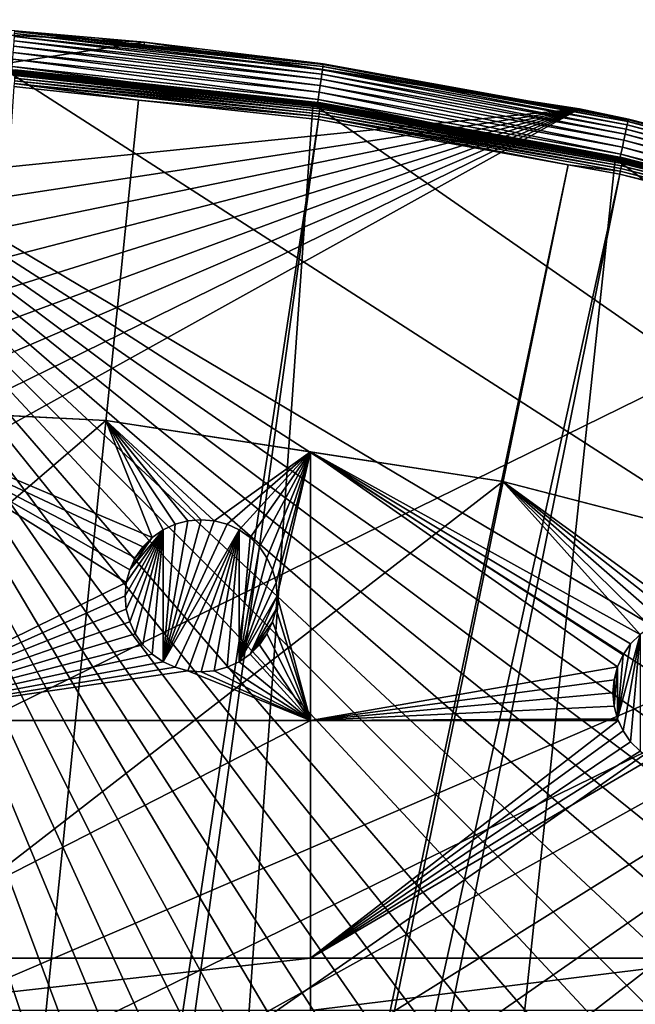
# Model space of a CAD drawing. Extents: x -200 to 200, y -200 to 200.
# Drawn here: x 14 to 43, y 155 to 200 of the extents above; entities that cross this region are included whole.
import ezdxf

# ---------------------------------------------------------------- set-up
doc = ezdxf.new("R2010")
doc.units = 0
for name, color, linetype in [('L1', 7, 'CONTINUOUS'), ('L2', 7, 'CONTINUOUS'), ('L5', 7, 'CONTINUOUS')]:
    doc.layers.add(name, color=color, linetype=linetype)

msp = doc.modelspace()

# ---------------------------------------------------------------- linework, layer by layer
at = {"layer": 'L1', "color": 250}
for points in [[(0.204241, -198.0318, -151.5), (13.92371, 197.5418, -151.5), (27.98071, 196.0452, -151.5)], [(27.98071, 196.0452, -151.5), (13.92371, 197.5418, -151.5), (13.92552, 197.5675, -151.4978)], [(13.92728, 197.5925, -151.4912), (27.98435, 196.0707, -151.4978), (13.92552, 197.5675, -151.4978)], [(27.98435, 196.0707, -151.4978), (27.98071, 196.0452, -151.5), (13.92552, 197.5675, -151.4978)], [(13.92893, 197.6159, -151.4803), (27.98788, 196.0955, -151.4912), (13.92728, 197.5925, -151.4912)], [(27.98788, 196.0955, -151.4912), (27.98435, 196.0707, -151.4978), (13.92728, 197.5925, -151.4912)], [(13.93042, 197.6371, -151.4657), (27.9912, 196.1187, -151.4803), (13.92893, 197.6159, -151.4803)], [(27.9912, 196.1187, -151.4803), (27.98788, 196.0955, -151.4912), (13.92893, 197.6159, -151.4803)], [(13.93172, 197.6555, -151.4475), (27.9942, 196.1398, -151.4657), (13.93042, 197.6371, -151.4657)], [(27.9942, 196.1398, -151.4657), (27.9912, 196.1187, -151.4803), (13.93042, 197.6371, -151.4657)], [(13.93278, 197.6705, -151.4265), (27.99681, 196.158, -151.4475), (13.93172, 197.6555, -151.4475)], [(27.99681, 196.158, -151.4475), (27.9942, 196.1398, -151.4657), (13.93172, 197.6555, -151.4475)], [(13.93357, 197.6817, -151.4032), (27.99894, 196.173, -151.4265), (13.93278, 197.6705, -151.4265)], [(27.99894, 196.173, -151.4265), (27.99681, 196.158, -151.4475), (13.93278, 197.6705, -151.4265)], [(13.93406, 197.6888, -151.3783), (28.00052, 196.1841, -151.4032), (13.93357, 197.6817, -151.4032)], [(28.00052, 196.1841, -151.4032), (27.99894, 196.173, -151.4265), (13.93357, 197.6817, -151.4032)], [(13.93406, 197.6888, -151.3783), (13.93425, 197.6914, -151.3526), (20.0366, 197.0417, -151.3526)], [(13.93406, 197.6888, -151.3783), (20.0366, 197.0417, -151.3526), (28.00152, 196.191, -151.3783)], [(28.00152, 196.191, -151.3783), (28.00052, 196.1841, -151.4032), (13.93406, 197.6888, -151.3783)], [(13.93425, 197.6914, -151.3526), (14.28387, 197.6975, -149.5814), (20.0366, 197.0417, -151.3526)], [(28.32598, 196.0013, -149.0676), (14.27124, 197.5226, -149.0676), (14.26436, 197.4274, -148.9674)], [(28.33696, 196.0773, -149.1826), (14.27677, 197.5992, -149.1826), (14.27124, 197.5226, -149.0676)], [(28.33696, 196.0773, -149.1826), (14.27124, 197.5226, -149.0676), (28.32598, 196.0013, -149.0676)], [(28.34495, 196.1325, -149.3092), (14.28079, 197.6549, -149.3092), (14.27677, 197.5992, -149.1826)], [(28.34495, 196.1325, -149.3092), (14.27677, 197.5992, -149.1826), (28.33696, 196.0773, -149.1826)], [(28.34969, 196.1653, -149.4434), (14.28318, 197.688, -149.4434), (14.28079, 197.6549, -149.3092)], [(28.34969, 196.1653, -149.4434), (14.28079, 197.6549, -149.3092), (28.34495, 196.1325, -149.3092)], [(20.03972, 197.0744, -149.5814), (14.28387, 197.6975, -149.5814), (14.28318, 197.688, -149.4434)], [(20.03972, 197.0744, -149.5814), (14.28318, 197.688, -149.4434), (28.34969, 196.1653, -149.4434)], [(20.0366, 197.0417, -151.3526), (14.28387, 197.6975, -149.5814), (20.03972, 197.0744, -149.5814)], [(14.23787, 197.0608, -148.784), (14.22798, 196.9238, -148.7678), (19.96129, 196.3032, -148.7678)], [(28.27872, 195.6742, -148.8235), (14.24743, 197.193, -148.8235), (14.23787, 197.0608, -148.784)], [(28.27872, 195.6742, -148.8235), (14.23787, 197.0608, -148.784), (28.25976, 195.543, -148.784)], [(28.25976, 195.543, -148.784), (14.23787, 197.0608, -148.784), (19.96129, 196.3032, -148.7678)], [(28.29642, 195.7967, -148.8853), (14.25634, 197.3165, -148.8853), (14.24743, 197.193, -148.8235)], [(28.29642, 195.7967, -148.8853), (14.24743, 197.193, -148.8235), (28.27872, 195.6742, -148.8235)], [(28.31233, 195.9068, -148.9674), (14.26436, 197.4274, -148.9674), (14.25634, 197.3165, -148.8853)], [(28.31233, 195.9068, -148.9674), (14.25634, 197.3165, -148.8853), (28.29642, 195.7967, -148.8853)], [(28.32598, 196.0013, -149.0676), (14.26436, 197.4274, -148.9674), (28.31233, 195.9068, -148.9674)], [(20.0366, 197.0417, -151.3526), (20.03972, 197.0744, -149.5814), (28.0019, 196.1937, -151.3526)], [(20.0366, 197.0417, -151.3526), (28.0019, 196.1937, -151.3526), (28.00152, 196.191, -151.3783)], [(28.0019, 196.1937, -151.3526), (20.03972, 197.0744, -149.5814), (28.35106, 196.1748, -149.5814)], [(28.34969, 196.1653, -149.4434), (28.35106, 196.1748, -149.5814), (20.03972, 197.0744, -149.5814)], [(3.057402, 30.05154, -143.7097), (19.96129, 196.3032, -148.7678), (14.22798, 196.9238, -148.7678)], [(28.24011, 195.4071, -148.7678), (19.96129, 196.3032, -148.7678), (3.057402, 30.05154, -143.7097)], [(28.25976, 195.543, -148.784), (19.96129, 196.3032, -148.7678), (28.24011, 195.4071, -148.7678)], [(27.98788, 196.0955, -151.4912), (41.90057, 193.5748, -151.4978), (27.98435, 196.0707, -151.4978)], [(27.9912, 196.1187, -151.4803), (41.90586, 193.5992, -151.4912), (27.98788, 196.0955, -151.4912)], [(41.90586, 193.5992, -151.4912), (41.90057, 193.5748, -151.4978), (27.98788, 196.0955, -151.4912)], [(27.9942, 196.1398, -151.4657), (41.91083, 193.6222, -151.4803), (27.9912, 196.1187, -151.4803)], [(41.91083, 193.6222, -151.4803), (41.90586, 193.5992, -151.4912), (27.9912, 196.1187, -151.4803)], [(27.99681, 196.158, -151.4475), (41.91533, 193.643, -151.4657), (27.9942, 196.1398, -151.4657)], [(41.91533, 193.643, -151.4657), (41.91083, 193.6222, -151.4803), (27.9942, 196.1398, -151.4657)], [(27.99894, 196.173, -151.4265), (41.91923, 193.661, -151.4475), (27.99681, 196.158, -151.4475)], [(41.91923, 193.661, -151.4475), (41.91533, 193.643, -151.4657), (27.99681, 196.158, -151.4475)], [(28.00052, 196.1841, -151.4032), (41.92242, 193.6757, -151.4265), (27.99894, 196.173, -151.4265)], [(41.92242, 193.6757, -151.4265), (41.91923, 193.661, -151.4475), (27.99894, 196.173, -151.4265)], [(28.00152, 196.191, -151.3783), (41.92479, 193.6867, -151.4032), (28.00052, 196.1841, -151.4032)], [(41.92479, 193.6867, -151.4032), (41.92242, 193.6757, -151.4265), (28.00052, 196.1841, -151.4032)], [(28.00152, 196.191, -151.3783), (28.0019, 196.1937, -151.3526), (39.88256, 194.0628, -151.3526)], [(28.00152, 196.191, -151.3783), (39.88256, 194.0628, -151.3526), (41.92628, 193.6936, -151.3783)], [(41.92628, 193.6936, -151.3783), (41.92479, 193.6867, -151.4032), (28.00152, 196.191, -151.3783)], [(28.0019, 196.1937, -151.3526), (28.35106, 196.1748, -149.5814), (39.88256, 194.0628, -151.3526)], [(28.33696, 196.0773, -149.1826), (42.26466, 193.6107, -149.3092), (28.34495, 196.1325, -149.3092)], [(28.34495, 196.1325, -149.3092), (42.27173, 193.6431, -149.4434), (28.34969, 196.1653, -149.4434)], [(28.34495, 196.1325, -149.3092), (42.26466, 193.6107, -149.3092), (42.27173, 193.6431, -149.4434)], [(28.34969, 196.1653, -149.4434), (39.88716, 194.0848, -149.5814), (28.35106, 196.1748, -149.5814)], [(28.34969, 196.1653, -149.4434), (42.27173, 193.6431, -149.4434), (39.88716, 194.0848, -149.5814)], [(39.88256, 194.0628, -151.3526), (28.35106, 196.1748, -149.5814), (39.88716, 194.0848, -149.5814)], [(27.98071, 196.0452, -151.5), (41.89512, 193.5496, -151.5), (0.204241, -198.0318, -151.5)], [(27.98435, 196.0707, -151.4978), (41.89512, 193.5496, -151.5), (27.98071, 196.0452, -151.5)], [(41.90057, 193.5748, -151.4978), (41.89512, 193.5496, -151.5), (27.98435, 196.0707, -151.4978)], [(28.25976, 195.543, -148.784), (42.16591, 193.1583, -148.8235), (28.27872, 195.6742, -148.8235)], [(28.27872, 195.6742, -148.8235), (42.1923, 193.2792, -148.8853), (28.29642, 195.7967, -148.8853)], [(28.27872, 195.6742, -148.8235), (42.16591, 193.1583, -148.8235), (42.1923, 193.2792, -148.8853)], [(28.29642, 195.7967, -148.8853), (42.21603, 193.3879, -148.9674), (28.31233, 195.9068, -148.9674)], [(28.29642, 195.7967, -148.8853), (42.1923, 193.2792, -148.8853), (42.21603, 193.3879, -148.9674)], [(28.31233, 195.9068, -148.9674), (42.23638, 193.4811, -149.0676), (28.32598, 196.0013, -149.0676)], [(28.31233, 195.9068, -148.9674), (42.21603, 193.3879, -148.9674), (42.23638, 193.4811, -149.0676)], [(28.32598, 196.0013, -149.0676), (42.25275, 193.5561, -149.1826), (28.33696, 196.0773, -149.1826)], [(28.32598, 196.0013, -149.0676), (42.23638, 193.4811, -149.0676), (42.25275, 193.5561, -149.1826)], [(28.33696, 196.0773, -149.1826), (42.25275, 193.5561, -149.1826), (42.26466, 193.6107, -149.3092)], [(5.301226, 29.85249, -143.7097), (28.24011, 195.4071, -148.7678), (3.057402, 30.05154, -143.7097)], [(5.301226, 29.85249, -143.7097), (39.73106, 193.3253, -148.7678), (28.24011, 195.4071, -148.7678)], [(39.73106, 193.3253, -148.7678), (28.25976, 195.543, -148.784), (28.24011, 195.4071, -148.7678)], [(42.13763, 193.0288, -148.784), (42.16591, 193.1583, -148.8235), (28.25976, 195.543, -148.784)], [(42.13763, 193.0288, -148.784), (28.25976, 195.543, -148.784), (39.73106, 193.3253, -148.7678)], [(39.88256, 194.0628, -151.3526), (39.88716, 194.0848, -149.5814), (41.92685, 193.6962, -151.3526)], [(41.92628, 193.6936, -151.3783), (39.88256, 194.0628, -151.3526), (41.92685, 193.6962, -151.3526)], [(41.92685, 193.6962, -151.3526), (39.88716, 194.0848, -149.5814), (42.27377, 193.6524, -149.5814)], [(42.27173, 193.6431, -149.4434), (42.27377, 193.6524, -149.5814), (39.88716, 194.0848, -149.5814)], [(0.204241, -198.0318, -151.5), (41.89512, 193.5496, -151.5), (55.59605, 190.0677, -151.5)], [(41.90057, 193.5748, -151.4978), (55.59605, 190.0677, -151.5), (41.89512, 193.5496, -151.5)], [(41.90586, 193.5992, -151.4912), (55.60328, 190.0924, -151.4978), (41.90057, 193.5748, -151.4978)], [(55.60328, 190.0924, -151.4978), (55.59605, 190.0677, -151.5), (41.90057, 193.5748, -151.4978)], [(41.91083, 193.6222, -151.4803), (55.6103, 190.1164, -151.4912), (41.90586, 193.5992, -151.4912)], [(55.6103, 190.1164, -151.4912), (55.60328, 190.0924, -151.4978), (41.90586, 193.5992, -151.4912)], [(41.91533, 193.643, -151.4657), (55.61689, 190.139, -151.4803), (41.91083, 193.6222, -151.4803)], [(55.61689, 190.139, -151.4803), (55.6103, 190.1164, -151.4912), (41.91083, 193.6222, -151.4803)], [(41.91923, 193.661, -151.4475), (55.62286, 190.1594, -151.4657), (41.91533, 193.643, -151.4657)], [(55.62286, 190.1594, -151.4657), (55.61689, 190.139, -151.4803), (41.91533, 193.643, -151.4657)], [(41.92242, 193.6757, -151.4265), (55.62804, 190.1771, -151.4475), (41.91923, 193.661, -151.4475)], [(55.62804, 190.1771, -151.4475), (55.62286, 190.1594, -151.4657), (41.91923, 193.661, -151.4475)], [(41.92479, 193.6867, -151.4032), (55.63227, 190.1915, -151.4265), (41.92242, 193.6757, -151.4265)], [(55.63227, 190.1915, -151.4265), (55.62804, 190.1771, -151.4475), (41.92242, 193.6757, -151.4265)], [(41.92628, 193.6936, -151.3783), (55.63542, 190.2023, -151.4032), (41.92479, 193.6867, -151.4032)], [(55.63542, 190.2023, -151.4032), (55.63227, 190.1915, -151.4265), (41.92479, 193.6867, -151.4032)], [(41.92628, 193.6936, -151.3783), (41.92685, 193.6962, -151.3526), (55.6374, 190.2091, -151.3783)], [(55.6374, 190.2091, -151.3783), (55.63542, 190.2023, -151.4032), (41.92628, 193.6936, -151.3783)], [(41.92685, 193.6962, -151.3526), (42.27377, 193.6524, -149.5814), (55.63815, 190.2116, -151.3526)], [(41.92685, 193.6962, -151.3526), (55.63815, 190.2116, -151.3526), (55.6374, 190.2091, -151.3783)], [(42.1923, 193.2792, -148.8853), (55.9046, 189.8835, -148.9674), (42.21603, 193.3879, -148.9674)], [(42.21603, 193.3879, -148.9674), (55.93155, 189.9751, -149.0676), (42.23638, 193.4811, -149.0676)], [(42.21603, 193.3879, -148.9674), (55.9046, 189.8835, -148.9674), (55.93155, 189.9751, -149.0676)], [(42.23638, 193.4811, -149.0676), (55.95323, 190.0487, -149.1826), (42.25275, 193.5561, -149.1826)], [(42.23638, 193.4811, -149.0676), (55.93155, 189.9751, -149.0676), (55.95323, 190.0487, -149.1826)], [(42.25275, 193.5561, -149.1826), (55.969, 190.1022, -149.3092), (42.26466, 193.6107, -149.3092)], [(42.25275, 193.5561, -149.1826), (55.95323, 190.0487, -149.1826), (55.969, 190.1022, -149.3092)], [(42.26466, 193.6107, -149.3092), (55.97837, 190.1341, -149.4434), (42.27173, 193.6431, -149.4434)], [(42.26466, 193.6107, -149.3092), (55.969, 190.1022, -149.3092), (55.97837, 190.1341, -149.4434)], [(42.27173, 193.6431, -149.4434), (55.98107, 190.1432, -149.5814), (42.27377, 193.6524, -149.5814)], [(42.27173, 193.6431, -149.4434), (55.97837, 190.1341, -149.4434), (55.98107, 190.1432, -149.5814)], [(55.63815, 190.2116, -151.3526), (42.27377, 193.6524, -149.5814), (55.98107, 190.1432, -149.5814)], [(6.087622, 29.64075, -143.7097), (39.73106, 193.3253, -148.7678), (5.301226, 29.85249, -143.7097)], [(6.087622, 29.64075, -143.7097), (42.10834, 192.8946, -148.7678), (39.73106, 193.3253, -148.7678)], [(42.10834, 192.8946, -148.7678), (42.13763, 193.0288, -148.784), (39.73106, 193.3253, -148.7678)], [(55.80079, 189.5309, -148.784), (42.13763, 193.0288, -148.784), (42.10834, 192.8946, -148.7678)], [(55.83822, 189.6581, -148.8235), (42.16591, 193.1583, -148.8235), (42.13763, 193.0288, -148.784)], [(55.80079, 189.5309, -148.784), (55.83822, 189.6581, -148.8235), (42.13763, 193.0288, -148.784)], [(42.16591, 193.1583, -148.8235), (55.87317, 189.7768, -148.8853), (42.1923, 193.2792, -148.8853)], [(55.83822, 189.6581, -148.8235), (55.87317, 189.7768, -148.8853), (42.16591, 193.1583, -148.8235)], [(42.1923, 193.2792, -148.8853), (55.87317, 189.7768, -148.8853), (55.9046, 189.8835, -148.9674)], [(9.05318, 28.84226, -143.7097), (42.10834, 192.8946, -148.7678), (6.087622, 29.64075, -143.7097)], [(9.05318, 28.84226, -143.7097), (55.76199, 189.3991, -148.7678), (42.10834, 192.8946, -148.7678)], [(42.10834, 192.8946, -148.7678), (55.76199, 189.3991, -148.7678), (55.80079, 189.5309, -148.784)], [(0.204241, -198.0318, -151.5), (55.59605, 190.0677, -151.5), (69.01367, 185.6172, -151.5)], [(59.07571, 188.2935, -148.7678), (55.76199, 189.3991, -148.7678), (9.05318, 28.84226, -143.7097)], [(9.05318, 28.84226, -143.7097), (69.13149, 184.9385, -148.7678), (59.07571, 188.2935, -148.7678)], [(69.01367, 185.6172, -151.5), (82.07961, 180.2209, -151.5), (0.204241, -198.0318, -151.5)], [(10.40452, 28.47841, -143.7097), (69.13149, 184.9385, -148.7678), (9.05318, 28.84226, -143.7097)], [(10.40452, 28.47841, -143.7097), (77.81766, 181.3332, -148.7678), (69.13149, 184.9385, -148.7678)], [(11.91445, 27.77208, -143.7097), (77.81766, 181.3332, -148.7678), (10.40452, 28.47841, -143.7097)], [(11.91445, 27.77208, -143.7097), (82.14872, 179.5356, -148.7678), (77.81766, 181.3332, -148.7678)], [(0.204241, -198.0318, -151.5), (82.07961, 180.2209, -151.5), (94.72729, 173.9063, -151.5)], [(94.74733, 173.2177, -148.7678), (82.14872, 179.5356, -148.7678), (11.91445, 27.77208, -143.7097)], [(0.204241, -198.0318, -151.5), (94.72729, 173.9063, -151.5), (106.8923, 166.7054, -151.5)], [(14.69595, 26.47093, -143.7097), (94.74733, 173.2177, -148.7678), (11.91445, 27.77208, -143.7097)], [(14.69595, 26.47093, -143.7097), (95.7963, 172.5943, -148.7678), (94.74733, 173.2177, -148.7678)], [(106.8631, 166.0172, -148.7678), (95.7963, 172.5943, -148.7678), (14.69595, 26.47093, -143.7097)], [(106.8923, 166.7054, -151.5), (118.5125, 158.655, -151.5), (0.204241, -198.0318, -151.5)], [(15.19167, 26.23903, -143.7097), (106.8631, 166.0172, -148.7678), (14.69595, 26.47093, -143.7097)], [(15.19167, 26.23903, -143.7097), (112.7178, 161.9459, -148.7678), (106.8631, 166.0172, -148.7678)], [(17.25443, 24.79093, -143.7097), (112.7178, 161.9459, -148.7678), (15.19167, 26.23903, -143.7097)], [(17.25443, 24.79093, -143.7097), (118.4344, 157.9706, -148.7678), (112.7178, 161.9459, -148.7678)], [(0.204241, -198.0318, -151.5), (118.5125, 158.655, -151.5), (129.5289, 149.7962, -151.5)], [(19.51724, 23.2024, -143.7097), (118.4344, 157.9706, -148.7678), (17.25443, 24.79093, -143.7097)], [(19.51724, 23.2024, -143.7097), (128.5833, 149.78, -148.7678), (118.4344, 157.9706, -148.7678)]]:
    msp.add_3dface(points, dxfattribs=at)
at = {"layer": 'L2', "color": 250}
for points in [[(-182.2658, 9.243473, -158.5), (18.46322, 181.5636, -158.5), (0, 182.5, -158.5)], [(6.49519, 182.1706, -161), (0, 182.5, -158.5), (18.46322, 181.5636, -161)], [(18.46322, 181.5636, -161), (0, 182.5, -158.5), (18.46322, 181.5636, -158.5)], [(18.46322, 181.5636, -161), (20.59233, 176.184, -161), (6.49519, 182.1706, -161)], [(6.49519, 182.1706, -161), (20.59233, 176.184, -161), (20.16093, 175.7526, -161)], [(6.49519, 182.1706, -161), (20.16093, 175.7526, -161), (19.811, 175.2529, -161)], [(19.811, 175.2529, -161), (19.55316, 174.6999, -161), (6.49519, 182.1706, -161)], [(6.49519, 182.1706, -161), (19.55316, 174.6999, -161), (19.39526, 174.1106, -161)], [(6.49519, 182.1706, -161), (19.39526, 174.1106, -161), (6.49519, 167.7699, -161)], [(-182.2658, 9.243473, -158.5), (36.73698, 178.7642, -158.5), (18.46322, 181.5636, -158.5)], [(18.46322, 181.5636, -161), (22.23432, 176.9497, -161), (21.64501, 176.7918, -161)], [(27.87552, 180.1217, -161), (23.44985, 176.9497, -161), (18.46322, 181.5636, -161)], [(18.46322, 181.5636, -161), (23.44985, 176.9497, -161), (22.84208, 177.0028, -161)], [(18.46322, 181.5636, -161), (22.84208, 177.0028, -161), (22.23432, 176.9497, -161)], [(21.64501, 176.7918, -161), (21.09208, 176.5339, -161), (18.46322, 181.5636, -161)], [(18.46322, 181.5636, -161), (21.09208, 176.5339, -161), (20.59233, 176.184, -161)], [(18.46322, 181.5636, -161), (18.46322, 181.5636, -158.5), (27.87552, 180.1217, -161)], [(27.87552, 180.1217, -161), (18.46322, 181.5636, -158.5), (36.73698, 178.7642, -158.5)], [(27.87552, 180.1217, -161), (24.03915, 176.7918, -161), (23.44985, 176.9497, -161)], [(24.59208, 176.5339, -161), (24.03915, 176.7918, -161), (27.87552, 180.1217, -161)], [(27.87552, 180.1217, -161), (25.09184, 176.184, -161), (24.59208, 176.5339, -161)], [(27.87552, 180.1217, -161), (25.52324, 175.7526, -161), (25.09184, 176.184, -161)], [(25.87317, 175.2529, -161), (25.52324, 175.7526, -161), (27.87552, 180.1217, -161)], [(26.13101, 174.6999, -161), (25.87317, 175.2529, -161), (27.87552, 180.1217, -161)], [(27.87552, 180.1217, -161), (26.28891, 174.1106, -161), (26.13101, 174.6999, -161)], [(27.87552, 180.1217, -161), (26.34208, 173.5028, -161), (26.28891, 174.1106, -161)], [(27.87552, 167.7699, -161), (26.34208, 173.5028, -161), (27.87552, 180.1217, -161)], [(42.61218, 171.2868, -161), (27.87552, 180.1217, -161), (43.04358, 171.7182, -161)], [(43.04358, 171.7182, -161), (27.87552, 180.1217, -161), (36.73698, 178.7642, -161)], [(42.61218, 171.2868, -161), (42.26224, 170.787, -161), (27.87552, 180.1217, -161)], [(27.87552, 180.1217, -161), (42.26224, 170.787, -161), (42.00441, 170.2341, -161)], [(27.87552, 180.1217, -161), (42.00441, 170.2341, -161), (27.87552, 167.7699, -161)], [(27.87552, 180.1217, -161), (36.73698, 178.7642, -158.5), (36.73698, 178.7642, -161)], [(54.63377, 174.1304, -158.5), (36.73698, 178.7642, -158.5), (-182.2658, 9.243473, -158.5)], [(47.30453, 176.0281, -161), (45.29333, 172.537, -161), (36.73698, 178.7642, -161)], [(36.73698, 178.7642, -161), (45.29333, 172.537, -161), (44.68556, 172.4838, -161)], [(36.73698, 178.7642, -161), (44.68556, 172.4838, -161), (44.09626, 172.3259, -161)], [(43.04358, 171.7182, -161), (36.73698, 178.7642, -161), (43.54333, 172.0681, -161)], [(43.54333, 172.0681, -161), (36.73698, 178.7642, -161), (44.09626, 172.3259, -161)], [(36.73698, 178.7642, -161), (36.73698, 178.7642, -158.5), (47.30453, 176.0281, -161)], [(47.30453, 176.0281, -161), (36.73698, 178.7642, -158.5), (54.63377, 174.1304, -158.5)], [(22.23432, 176.9497, -166.5), (22.84208, 177.0028, -166.5), (21.09208, 170.4718, -166.5)], [(22.84208, 177.0028, -166.5), (23.44985, 176.9497, -166.5), (21.09208, 170.4718, -166.5)], [(21.09208, 170.4718, -166.5), (21.64501, 176.7918, -166.5), (22.23432, 176.9497, -166.5)], [(21.09208, 170.4718, -166.5), (23.44985, 176.9497, -166.5), (24.03915, 176.7918, -166.5)], [(21.09208, 176.5339, -166.5), (21.09208, 176.5339, -161), (21.64501, 176.7918, -161)], [(21.09208, 176.5339, -166.5), (21.64501, 176.7918, -161), (21.64501, 176.7918, -166.5)], [(21.09208, 170.4718, -166.5), (21.09208, 176.5339, -166.5), (21.64501, 176.7918, -166.5)], [(21.09208, 170.4718, -166.5), (24.03915, 176.7918, -166.5), (24.59208, 176.5339, -166.5)], [(21.64501, 176.7918, -166.5), (21.64501, 176.7918, -161), (22.23432, 176.9497, -161)], [(21.64501, 176.7918, -166.5), (22.23432, 176.9497, -161), (22.23432, 176.9497, -166.5)], [(22.23432, 176.9497, -166.5), (22.84208, 177.0028, -161), (22.84208, 177.0028, -166.5)], [(22.23432, 176.9497, -166.5), (22.23432, 176.9497, -161), (22.84208, 177.0028, -161)], [(22.84208, 177.0028, -166.5), (22.84208, 177.0028, -161), (23.44985, 176.9497, -161)], [(22.84208, 177.0028, -166.5), (23.44985, 176.9497, -161), (23.44985, 176.9497, -166.5)], [(23.44985, 176.9497, -166.5), (23.44985, 176.9497, -161), (24.03915, 176.7918, -161)], [(23.44985, 176.9497, -166.5), (24.03915, 176.7918, -161), (24.03915, 176.7918, -166.5)], [(24.03915, 176.7918, -166.5), (24.03915, 176.7918, -161), (24.59208, 176.5339, -161)], [(24.03915, 176.7918, -166.5), (24.59208, 176.5339, -161), (24.59208, 176.5339, -166.5)], [(21.09208, 176.5339, -166.5), (19.39526, 172.8951, -166.5), (19.34208, 173.5028, -166.5)], [(19.34208, 173.5028, -166.5), (19.39526, 174.1106, -166.5), (21.09208, 176.5339, -166.5)], [(21.09208, 176.5339, -166.5), (19.55316, 172.3058, -166.5), (19.39526, 172.8951, -166.5)], [(21.09208, 176.5339, -166.5), (19.39526, 174.1106, -166.5), (19.55316, 174.6999, -166.5)], [(19.811, 171.7529, -166.5), (19.55316, 172.3058, -166.5), (21.09208, 176.5339, -166.5)], [(21.09208, 176.5339, -166.5), (19.55316, 174.6999, -166.5), (20.59233, 176.184, -166.5)], [(20.59233, 176.184, -166.5), (19.55316, 174.6999, -166.5), (19.811, 175.2529, -166.5)], [(19.811, 171.7529, -166.5), (21.09208, 176.5339, -166.5), (20.16093, 171.2531, -166.5)], [(20.59233, 176.184, -166.5), (19.811, 175.2529, -166.5), (20.16093, 175.7526, -166.5)], [(20.16093, 171.2531, -166.5), (21.09208, 176.5339, -166.5), (20.59233, 170.8217, -166.5)], [(20.16093, 175.7526, -166.5), (20.16093, 175.7526, -161), (20.59233, 176.184, -161)], [(20.16093, 175.7526, -166.5), (20.59233, 176.184, -161), (20.59233, 176.184, -166.5)], [(20.59233, 176.184, -166.5), (20.59233, 176.184, -161), (21.09208, 176.5339, -161)], [(20.59233, 176.184, -166.5), (21.09208, 176.5339, -161), (21.09208, 176.5339, -166.5)], [(20.59233, 170.8217, -166.5), (21.09208, 176.5339, -166.5), (21.09208, 170.4718, -166.5)], [(24.59208, 176.5339, -166.5), (21.64501, 170.2139, -166.5), (21.09208, 170.4718, -166.5)], [(24.59208, 176.5339, -166.5), (22.23432, 170.056, -166.5), (21.64501, 170.2139, -166.5)], [(22.84208, 170.0028, -166.5), (22.23432, 170.056, -166.5), (24.59208, 176.5339, -166.5)], [(23.44985, 170.056, -166.5), (22.84208, 170.0028, -166.5), (24.59208, 176.5339, -166.5)], [(24.59208, 176.5339, -166.5), (24.03915, 170.2139, -166.5), (23.44985, 170.056, -166.5)], [(24.59208, 176.5339, -166.5), (24.59208, 170.4718, -166.5), (24.03915, 170.2139, -166.5)], [(24.59208, 176.5339, -166.5), (24.59208, 176.5339, -161), (25.09184, 176.184, -161)], [(24.59208, 176.5339, -166.5), (25.09184, 176.184, -161), (25.09184, 176.184, -166.5)], [(25.09184, 176.184, -166.5), (24.59208, 170.4718, -166.5), (24.59208, 176.5339, -166.5)], [(25.09184, 176.184, -166.5), (25.52324, 175.7526, -166.5), (24.59208, 170.4718, -166.5)], [(25.09184, 176.184, -166.5), (25.09184, 176.184, -161), (25.52324, 175.7526, -161)], [(25.09184, 176.184, -166.5), (25.52324, 175.7526, -161), (25.52324, 175.7526, -166.5)], [(19.811, 175.2529, -166.5), (19.811, 175.2529, -161), (20.16093, 175.7526, -161)], [(19.811, 175.2529, -166.5), (20.16093, 175.7526, -161), (20.16093, 175.7526, -166.5)], [(24.59208, 170.4718, -166.5), (25.52324, 175.7526, -166.5), (25.87317, 175.2529, -166.5)], [(25.52324, 175.7526, -166.5), (25.52324, 175.7526, -161), (25.87317, 175.2529, -161)], [(25.52324, 175.7526, -166.5), (25.87317, 175.2529, -161), (25.87317, 175.2529, -166.5)], [(19.55316, 174.6999, -166.5), (19.55316, 174.6999, -161), (19.811, 175.2529, -161)], [(19.55316, 174.6999, -166.5), (19.811, 175.2529, -161), (19.811, 175.2529, -166.5)], [(24.59208, 170.4718, -166.5), (25.87317, 175.2529, -166.5), (26.13101, 174.6999, -166.5)], [(25.87317, 175.2529, -166.5), (25.87317, 175.2529, -161), (26.13101, 174.6999, -161)], [(25.87317, 175.2529, -166.5), (26.13101, 174.6999, -161), (26.13101, 174.6999, -166.5)], [(19.39526, 174.1106, -166.5), (19.39526, 174.1106, -161), (19.55316, 174.6999, -161)], [(19.39526, 174.1106, -166.5), (19.55316, 174.6999, -161), (19.55316, 174.6999, -166.5)], [(26.13101, 174.6999, -166.5), (26.28891, 174.1106, -166.5), (24.59208, 170.4718, -166.5)], [(26.13101, 174.6999, -166.5), (26.13101, 174.6999, -161), (26.28891, 174.1106, -161)], [(26.13101, 174.6999, -166.5), (26.28891, 174.1106, -161), (26.28891, 174.1106, -166.5)], [(-182.2658, 9.243473, -158.5), (71.96994, 167.7098, -158.5), (54.63377, 174.1304, -158.5)], [(6.49519, 167.7699, -161), (19.39526, 174.1106, -161), (19.34208, 173.5028, -161)], [(19.34208, 173.5028, -166.5), (19.34208, 173.5028, -161), (19.39526, 174.1106, -161)], [(19.34208, 173.5028, -166.5), (19.39526, 174.1106, -161), (19.39526, 174.1106, -166.5)], [(24.59208, 170.4718, -166.5), (26.28891, 174.1106, -166.5), (26.34208, 173.5028, -166.5)], [(26.28891, 174.1106, -166.5), (26.28891, 174.1106, -161), (26.34208, 173.5028, -161)], [(26.28891, 174.1106, -166.5), (26.34208, 173.5028, -161), (26.34208, 173.5028, -166.5)], [(6.49519, 167.7699, -161), (19.34208, 173.5028, -161), (19.39526, 172.8951, -161)], [(19.39526, 172.8951, -166.5), (19.39526, 172.8951, -161), (19.34208, 173.5028, -161)], [(19.39526, 172.8951, -166.5), (19.34208, 173.5028, -161), (19.34208, 173.5028, -166.5)], [(24.59208, 170.4718, -166.5), (26.34208, 173.5028, -166.5), (25.09184, 170.8217, -166.5)], [(25.09184, 170.8217, -166.5), (26.34208, 173.5028, -166.5), (26.28891, 172.8951, -166.5)], [(27.87552, 167.7699, -161), (26.28891, 172.8951, -161), (26.34208, 173.5028, -161)], [(26.34208, 173.5028, -166.5), (26.34208, 173.5028, -161), (26.28891, 172.8951, -161)], [(26.34208, 173.5028, -166.5), (26.28891, 172.8951, -161), (26.28891, 172.8951, -166.5)], [(19.39526, 172.8951, -161), (19.55316, 172.3058, -161), (6.49519, 167.7699, -161)], [(19.55316, 172.3058, -166.5), (19.55316, 172.3058, -161), (19.39526, 172.8951, -161)], [(19.55316, 172.3058, -166.5), (19.39526, 172.8951, -161), (19.39526, 172.8951, -166.5)], [(26.28891, 172.8951, -166.5), (26.13101, 172.3058, -166.5), (25.09184, 170.8217, -166.5)], [(26.13101, 172.3058, -161), (26.28891, 172.8951, -161), (27.87552, 167.7699, -161)], [(26.28891, 172.8951, -166.5), (26.28891, 172.8951, -161), (26.13101, 172.3058, -161)], [(26.28891, 172.8951, -166.5), (26.13101, 172.3058, -161), (26.13101, 172.3058, -166.5)], [(6.49519, 167.7699, -161), (19.55316, 172.3058, -161), (19.811, 171.7529, -161)], [(19.811, 171.7529, -166.5), (19.811, 171.7529, -161), (19.55316, 172.3058, -161)], [(19.811, 171.7529, -166.5), (19.55316, 172.3058, -161), (19.55316, 172.3058, -166.5)], [(25.09184, 170.8217, -166.5), (26.13101, 172.3058, -166.5), (25.87317, 171.7529, -166.5)], [(27.87552, 167.7699, -161), (25.87317, 171.7529, -161), (26.13101, 172.3058, -161)], [(26.13101, 172.3058, -166.5), (26.13101, 172.3058, -161), (25.87317, 171.7529, -161)], [(26.13101, 172.3058, -166.5), (25.87317, 171.7529, -161), (25.87317, 171.7529, -166.5)], [(6.49519, 167.7699, -161), (19.811, 171.7529, -161), (20.16093, 171.2531, -161)], [(20.16093, 171.2531, -166.5), (20.16093, 171.2531, -161), (19.811, 171.7529, -161)], [(20.16093, 171.2531, -166.5), (19.811, 171.7529, -161), (19.811, 171.7529, -166.5)], [(25.09184, 170.8217, -166.5), (25.87317, 171.7529, -166.5), (25.52324, 171.2531, -166.5)], [(25.52324, 171.2531, -161), (25.87317, 171.7529, -161), (27.87552, 167.7699, -161)], [(25.87317, 171.7529, -166.5), (25.87317, 171.7529, -161), (25.52324, 171.2531, -161)], [(25.87317, 171.7529, -166.5), (25.52324, 171.2531, -161), (25.52324, 171.2531, -166.5)], [(42.61218, 171.2868, -166.5), (43.04358, 171.7182, -166.5), (42.00441, 167.8399, -166.5)], [(43.04358, 171.7182, -166.5), (42.26224, 167.287, -166.5), (42.00441, 167.8399, -166.5)], [(43.04358, 171.7182, -166.5), (42.61218, 166.7873, -166.5), (42.26224, 167.287, -166.5)], [(42.61218, 171.2868, -166.5), (42.61218, 171.2868, -161), (43.04358, 171.7182, -161)], [(42.61218, 171.2868, -166.5), (43.04358, 171.7182, -161), (43.04358, 171.7182, -166.5)], [(43.04358, 166.3559, -166.5), (42.61218, 166.7873, -166.5), (43.04358, 171.7182, -166.5)], [(6.49519, 167.7699, -161), (20.16093, 171.2531, -161), (20.59233, 170.8217, -161)], [(20.59233, 170.8217, -166.5), (20.59233, 170.8217, -161), (20.16093, 171.2531, -161)], [(20.59233, 170.8217, -166.5), (20.16093, 171.2531, -161), (20.16093, 171.2531, -166.5)], [(27.87552, 167.7699, -161), (25.09184, 170.8217, -161), (25.52324, 171.2531, -161)], [(25.52324, 171.2531, -166.5), (25.52324, 171.2531, -161), (25.09184, 170.8217, -161)], [(25.52324, 171.2531, -166.5), (25.09184, 170.8217, -161), (25.09184, 170.8217, -166.5)], [(42.00441, 167.8399, -166.5), (42.26224, 170.787, -166.5), (42.61218, 171.2868, -166.5)], [(42.26224, 170.787, -166.5), (42.26224, 170.787, -161), (42.61218, 171.2868, -161)], [(42.26224, 170.787, -166.5), (42.61218, 171.2868, -161), (42.61218, 171.2868, -166.5)], [(20.59233, 170.8217, -161), (21.09208, 170.4718, -161), (6.49519, 167.7699, -161)], [(21.09208, 170.4718, -166.5), (21.09208, 170.4718, -161), (20.59233, 170.8217, -161)], [(21.09208, 170.4718, -166.5), (20.59233, 170.8217, -161), (20.59233, 170.8217, -166.5)], [(27.87552, 167.7699, -161), (24.59208, 170.4718, -161), (25.09184, 170.8217, -161)], [(25.09184, 170.8217, -166.5), (25.09184, 170.8217, -161), (24.59208, 170.4718, -161)], [(25.09184, 170.8217, -166.5), (24.59208, 170.4718, -161), (24.59208, 170.4718, -166.5)], [(42.00441, 170.2341, -166.5), (42.00441, 170.2341, -161), (42.26224, 170.787, -161)], [(42.00441, 170.2341, -166.5), (42.26224, 170.787, -161), (42.26224, 170.787, -166.5)], [(42.00441, 167.8399, -166.5), (42.00441, 170.2341, -166.5), (42.26224, 170.787, -166.5)], [(6.49519, 167.7699, -161), (21.09208, 170.4718, -161), (21.64501, 170.2139, -161)], [(21.64501, 170.2139, -166.5), (21.64501, 170.2139, -161), (21.09208, 170.4718, -161)], [(21.64501, 170.2139, -166.5), (21.09208, 170.4718, -161), (21.09208, 170.4718, -166.5)], [(24.03915, 170.2139, -161), (24.59208, 170.4718, -161), (27.87552, 167.7699, -161)], [(24.59208, 170.4718, -166.5), (24.59208, 170.4718, -161), (24.03915, 170.2139, -161)], [(24.59208, 170.4718, -166.5), (24.03915, 170.2139, -161), (24.03915, 170.2139, -166.5)], [(6.49519, 167.7699, -161), (21.64501, 170.2139, -161), (22.23432, 170.056, -161)], [(6.49519, 167.7699, -161), (22.23432, 170.056, -161), (27.87552, 167.7699, -161)], [(22.23432, 170.056, -166.5), (22.23432, 170.056, -161), (21.64501, 170.2139, -161)], [(22.23432, 170.056, -166.5), (21.64501, 170.2139, -161), (21.64501, 170.2139, -166.5)], [(27.87552, 167.7699, -161), (22.23432, 170.056, -161), (22.84208, 170.0028, -161)], [(22.84208, 170.0028, -166.5), (22.84208, 170.0028, -161), (22.23432, 170.056, -161)], [(22.84208, 170.0028, -166.5), (22.23432, 170.056, -161), (22.23432, 170.056, -166.5)], [(27.87552, 167.7699, -161), (22.84208, 170.0028, -161), (23.44985, 170.056, -161)], [(23.44985, 170.056, -166.5), (23.44985, 170.056, -161), (22.84208, 170.0028, -161)], [(23.44985, 170.056, -166.5), (22.84208, 170.0028, -161), (22.84208, 170.0028, -166.5)], [(27.87552, 167.7699, -161), (23.44985, 170.056, -161), (24.03915, 170.2139, -161)], [(24.03915, 170.2139, -166.5), (24.03915, 170.2139, -161), (23.44985, 170.056, -161)], [(24.03915, 170.2139, -166.5), (23.44985, 170.056, -161), (23.44985, 170.056, -166.5)], [(27.87552, 167.7699, -161), (42.00441, 170.2341, -161), (41.84651, 169.6448, -161)], [(41.84651, 169.6448, -166.5), (41.84651, 169.6448, -161), (42.00441, 170.2341, -161)], [(41.84651, 169.6448, -166.5), (42.00441, 170.2341, -161), (42.00441, 170.2341, -166.5)], [(41.84651, 168.4293, -166.5), (41.84651, 169.6448, -166.5), (42.00441, 170.2341, -166.5)], [(41.84651, 168.4293, -166.5), (42.00441, 170.2341, -166.5), (42.00441, 167.8399, -166.5)], [(27.87552, 167.7699, -161), (41.84651, 169.6448, -161), (41.79333, 169.037, -161)], [(41.79333, 169.037, -166.5), (41.79333, 169.037, -161), (41.84651, 169.6448, -161)], [(41.79333, 169.037, -166.5), (41.84651, 169.6448, -161), (41.84651, 169.6448, -166.5)], [(41.79333, 169.037, -166.5), (41.84651, 169.6448, -166.5), (41.84651, 168.4293, -166.5)], [(41.79333, 169.037, -161), (41.84651, 168.4293, -161), (27.87552, 167.7699, -161)], [(41.84651, 168.4293, -166.5), (41.84651, 168.4293, -161), (41.79333, 169.037, -161)], [(41.84651, 168.4293, -166.5), (41.79333, 169.037, -161), (41.79333, 169.037, -166.5)], [(27.87552, 167.7699, -161), (41.84651, 168.4293, -161), (42.00441, 167.8399, -161)], [(42.00441, 167.8399, -166.5), (42.00441, 167.8399, -161), (41.84651, 168.4293, -161)], [(42.00441, 167.8399, -166.5), (41.84651, 168.4293, -161), (41.84651, 168.4293, -166.5)], [(-182.2658, 9.243473, -158.5), (88.56761, 159.5683, -158.5), (71.96994, 167.7098, -158.5)], [(27.87552, 167.7699, -161), (27.87552, 156.8395, -161), (6.49519, 156.8395, -161)], [(27.87552, 167.7699, -161), (6.49519, 156.8395, -161), (6.49519, 167.7699, -161)], [(27.87552, 167.7699, -161), (42.00441, 167.8399, -161), (42.03705, 167.7699, -161)], [(42.26224, 167.287, -161), (27.87552, 156.8395, -161), (42.03705, 167.7699, -161)], [(42.03705, 167.7699, -161), (27.87552, 156.8395, -161), (27.87552, 167.7699, -161)], [(42.26224, 167.287, -166.5), (42.03705, 167.7699, -161), (42.00441, 167.8399, -166.5)], [(42.03705, 167.7699, -161), (42.00441, 167.8399, -161), (42.00441, 167.8399, -166.5)], [(42.26224, 167.287, -166.5), (42.26224, 167.287, -161), (42.03705, 167.7699, -161)], [(42.26224, 167.287, -161), (42.61218, 166.7873, -161), (27.87552, 156.8395, -161)], [(42.61218, 166.7873, -166.5), (42.61218, 166.7873, -161), (42.26224, 167.287, -161)], [(42.61218, 166.7873, -166.5), (42.26224, 167.287, -161), (42.26224, 167.287, -166.5)], [(42.61218, 166.7873, -161), (43.04358, 166.3559, -161), (27.87552, 156.8395, -161)], [(43.04358, 166.3559, -166.5), (43.04358, 166.3559, -161), (42.61218, 166.7873, -161)], [(43.04358, 166.3559, -166.5), (42.61218, 166.7873, -161), (42.61218, 166.7873, -166.5)], [(27.87552, 156.8395, -161), (43.04358, 166.3559, -161), (43.54333, 166.0059, -161)], [(27.87552, 156.8395, -161), (43.54333, 166.0059, -161), (47.30453, 156.8395, -161)], [(104.2565, 149.7893, -158.5), (88.56761, 159.5683, -158.5), (-182.2658, 9.243473, -158.5)], [(27.87552, 156.8395, -161), (27.87552, 154.4284, -161), (6.49519, 154.4284, -161)], [(27.87552, 156.8395, -161), (6.49519, 154.4284, -161), (6.49519, 156.8395, -161)], [(47.30453, 156.8395, -161), (47.30453, 154.4284, -161), (27.87552, 154.4284, -161)], [(47.30453, 156.8395, -161), (27.87552, 154.4284, -161), (27.87552, 156.8395, -161)]]:
    msp.add_3dface(points, dxfattribs=at)
at = {"layer": 'L5', "color": 7}
for points in [[(-78.87117, 183.7916, -149), (20.23366, 198.9739, -149), (0, 200, -149)], [(14.26784, 199.4904, -162.5), (0, 200, -149), (20.23366, 198.9739, -149)], [(14.25923, 199.3701, -163.184), (28.42483, 197.6991, -163.5), (14.24872, 199.2232, -163.5)], [(14.26567, 199.4601, -162.8473), (28.4458, 197.8449, -163.184), (14.25923, 199.3701, -163.184)], [(28.4458, 197.8449, -163.184), (28.42483, 197.6991, -163.5), (14.25923, 199.3701, -163.184)], [(14.26567, 199.4601, -162.8473), (14.26784, 199.4904, -162.5), (20.2204, 198.8505, -162.5)], [(14.26567, 199.4601, -162.8473), (20.2204, 198.8505, -162.5), (28.45864, 197.9342, -162.8473)], [(28.45864, 197.9342, -162.8473), (28.4458, 197.8449, -163.184), (14.26567, 199.4601, -162.8473)], [(14.26784, 199.4904, -162.5), (20.23366, 198.9739, -149), (20.2204, 198.8505, -162.5)], [(-78.87117, 183.7916, -149), (40.2597, 195.906, -149), (20.23366, 198.9739, -149)], [(14.23446, 199.0237, -163.7856), (28.36129, 197.2571, -164.0321), (14.21687, 198.7778, -164.0321)], [(14.24872, 199.2232, -163.5), (28.39638, 197.5011, -163.7856), (14.23446, 199.0237, -163.7856)], [(28.39638, 197.5011, -163.7856), (28.36129, 197.2571, -164.0321), (14.23446, 199.0237, -163.7856)], [(28.42483, 197.6991, -163.5), (28.39638, 197.5011, -163.7856), (14.24872, 199.2232, -163.5)], [(20.23366, 198.9739, -149), (28.46297, 197.9643, -162.5), (20.2204, 198.8505, -162.5)], [(20.2204, 198.8505, -162.5), (28.46297, 197.9643, -162.5), (28.45864, 197.9342, -162.8473)], [(40.2597, 195.906, -149), (40.24746, 195.8381, -162.5), (20.23366, 198.9739, -149)], [(20.23366, 198.9739, -149), (40.24746, 195.8381, -162.5), (28.46297, 197.9643, -162.5)], [(14.1965, 198.493, -164.232), (28.27569, 196.6617, -164.3794), (14.17396, 198.1778, -164.3794)], [(14.21687, 198.7778, -164.0321), (28.32065, 196.9745, -164.232), (14.1965, 198.493, -164.232)], [(28.32065, 196.9745, -164.232), (28.27569, 196.6617, -164.3794), (14.1965, 198.493, -164.232)], [(28.36129, 197.2571, -164.0321), (28.32065, 196.9745, -164.232), (14.21687, 198.7778, -164.0321)], [(94.8913, -173.7804, -164.5), (0, 198, -164.5), (107.0469, -166.5682, -164.5)], [(107.0469, -166.5682, -164.5), (0, 198, -164.5), (118.657, -158.5072, -164.5)], [(173.7804, 94.8913, -164.5), (0, 198, -164.5), (14.12516, 197.4955, -164.5)], [(0, 198, -164.5), (180.1071, -82.25217, -164.5), (173.7804, -94.8913, -164.5)], [(197.4955, 14.12516, -164.5), (198, 0, -164.5), (0, 198, -164.5)], [(173.7804, -94.8913, -164.5), (166.5682, -107.0469, -164.5), (0, 198, -164.5)], [(0, 198, -164.5), (166.5682, -107.0469, -164.5), (158.5072, -118.657, -164.5)], [(0, 198, -164.5), (158.5072, -118.657, -164.5), (149.6384, -129.6624, -164.5)], [(94.8913, -173.7804, -164.5), (82.25217, -180.1071, -164.5), (0, 198, -164.5)], [(0, 198, -164.5), (82.25217, -180.1071, -164.5), (69.19391, -185.516, -164.5)], [(0, 198, -164.5), (69.19391, -185.516, -164.5), (55.78304, -189.9796, -164.5)], [(173.7804, 94.8913, -164.5), (180.1071, 82.25217, -164.5), (0, 198, -164.5)], [(0, 198, -164.5), (180.1071, 82.25217, -164.5), (185.516, 69.19391, -164.5)], [(0, 198, -164.5), (185.516, 69.19391, -164.5), (189.9796, 55.78304, -164.5)], [(149.6384, -129.6624, -164.5), (140.0071, -140.0071, -164.5), (0, 198, -164.5)], [(0, 198, -164.5), (140.0071, -140.0071, -164.5), (129.6624, -149.6384, -164.5)], [(0, 198, -164.5), (129.6624, -149.6384, -164.5), (118.657, -158.5072, -164.5)], [(55.78304, -189.9796, -164.5), (42.08793, -193.4751, -164.5), (0, 198, -164.5)], [(0, 198, -164.5), (42.08793, -193.4751, -164.5), (28.17834, -195.9846, -164.5)], [(0, 198, -164.5), (28.17834, -195.9846, -164.5), (14.12516, -197.4955, -164.5)], [(189.9796, 55.78304, -164.5), (193.4751, 42.08793, -164.5), (0, 198, -164.5)], [(0, 198, -164.5), (193.4751, 42.08793, -164.5), (195.9846, 28.17834, -164.5)], [(0, 198, -164.5), (195.9846, 28.17834, -164.5), (197.4955, 14.12516, -164.5)], [(198, 0, -164.5), (197.4955, -14.12516, -164.5), (0, 198, -164.5)], [(0, 198, -164.5), (197.4955, -14.12516, -164.5), (195.9846, -28.17834, -164.5)], [(0, 198, -164.5), (195.9846, -28.17834, -164.5), (193.4751, -42.08793, -164.5)], [(193.4751, -42.08793, -164.5), (189.9796, -55.78304, -164.5), (0, 198, -164.5)], [(0, 198, -164.5), (189.9796, -55.78304, -164.5), (185.516, -69.19391, -164.5)], [(0, 198, -164.5), (185.516, -69.19391, -164.5), (180.1071, -82.25217, -164.5)], [(14.17396, 198.1778, -164.3794), (28.22776, 196.3284, -164.4696), (14.14993, 197.8419, -164.4696)], [(28.27569, 196.6617, -164.3794), (28.22776, 196.3284, -164.4696), (14.17396, 198.1778, -164.3794)], [(28.45864, 197.9342, -162.8473), (42.48742, 195.3115, -163.184), (28.4458, 197.8449, -163.184)], [(28.45864, 197.9342, -162.8473), (28.46297, 197.9643, -162.5), (40.24746, 195.8381, -162.5)], [(28.45864, 197.9342, -162.8473), (40.24746, 195.8381, -162.5), (42.5066, 195.3997, -162.8473)], [(42.5066, 195.3997, -162.8473), (42.48742, 195.3115, -163.184), (28.45864, 197.9342, -162.8473)], [(14.14993, 197.8419, -164.4696), (28.17834, 195.9846, -164.5), (14.12516, 197.4955, -164.5)], [(14.12516, 197.4955, -164.5), (28.17834, 195.9846, -164.5), (173.7804, 94.8913, -164.5)], [(28.22776, 196.3284, -164.4696), (28.17834, 195.9846, -164.5), (14.14993, 197.8419, -164.4696)], [(28.39638, 197.5011, -163.7856), (42.3612, 194.7313, -164.0321), (28.36129, 197.2571, -164.0321)], [(28.42483, 197.6991, -163.5), (42.4136, 194.9722, -163.7856), (28.39638, 197.5011, -163.7856)], [(42.4136, 194.9722, -163.7856), (42.3612, 194.7313, -164.0321), (28.39638, 197.5011, -163.7856)], [(28.4458, 197.8449, -163.184), (42.4561, 195.1675, -163.5), (28.42483, 197.6991, -163.5)], [(42.4561, 195.1675, -163.5), (42.4136, 194.9722, -163.7856), (28.42483, 197.6991, -163.5)], [(42.48742, 195.3115, -163.184), (42.4561, 195.1675, -163.5), (28.4458, 197.8449, -163.184)], [(28.36129, 197.2571, -164.0321), (42.30049, 194.4522, -164.232), (28.32065, 196.9745, -164.232)], [(42.3612, 194.7313, -164.0321), (42.30049, 194.4522, -164.232), (28.36129, 197.2571, -164.0321)], [(28.27569, 196.6617, -164.3794), (42.16175, 193.8144, -164.4696), (28.22776, 196.3284, -164.4696)], [(28.32065, 196.9745, -164.232), (42.23333, 194.1435, -164.3794), (28.27569, 196.6617, -164.3794)], [(42.23333, 194.1435, -164.3794), (42.16175, 193.8144, -164.4696), (28.27569, 196.6617, -164.3794)], [(42.30049, 194.4522, -164.232), (42.23333, 194.1435, -164.3794), (28.32065, 196.9745, -164.232)], [(28.22776, 196.3284, -164.4696), (42.08793, 193.4751, -164.5), (28.17834, 195.9846, -164.5)], [(42.16175, 193.8144, -164.4696), (42.08793, 193.4751, -164.5), (28.22776, 196.3284, -164.4696)], [(-187.5504, 69.46105, -149), (59.87262, 190.8278, -149), (40.2597, 195.906, -149)], [(40.2597, 195.906, -149), (-179.5609, 88.07883, -149), (-187.5504, 69.46105, -149)], [(40.2597, 195.906, -149), (-169.7288, 105.7928, -149), (-179.5609, 88.07883, -149)], [(-158.1551, 122.4212, -149), (-169.7288, 105.7928, -149), (40.2597, 195.906, -149)], [(40.2597, 195.906, -149), (-144.9586, 137.7934, -149), (-158.1551, 122.4212, -149)], [(40.2597, 195.906, -149), (-130.2745, 151.7516, -149), (-144.9586, 137.7934, -149)], [(-114.2536, 164.1527, -149), (-130.2745, 151.7516, -149), (40.2597, 195.906, -149)], [(40.2597, 195.906, -149), (-97.06039, 174.8693, -149), (-114.2536, 164.1527, -149)], [(-97.06039, 174.8693, -149), (40.2597, 195.906, -149), (-78.87117, 183.7916, -149)], [(173.7804, 94.8913, -164.5), (28.17834, 195.9846, -164.5), (42.08793, 193.4751, -164.5)], [(40.2597, 195.906, -149), (42.51306, 195.4294, -162.5), (40.24746, 195.8381, -162.5)], [(42.5066, 195.3997, -162.8473), (40.24746, 195.8381, -162.5), (42.51306, 195.4294, -162.5)], [(59.87262, 190.8278, -149), (42.51306, 195.4294, -162.5), (40.2597, 195.906, -149)], [(42.48742, 195.3115, -163.184), (56.27102, 191.6415, -163.5), (42.4561, 195.1675, -163.5)], [(42.5066, 195.3997, -162.8473), (56.31253, 191.7829, -163.184), (42.48742, 195.3115, -163.184)], [(56.31253, 191.7829, -163.184), (56.27102, 191.6415, -163.5), (42.48742, 195.3115, -163.184)], [(42.5066, 195.3997, -162.8473), (42.51306, 195.4294, -162.5), (56.33795, 191.8694, -162.8473)], [(56.33795, 191.8694, -162.8473), (56.31253, 191.7829, -163.184), (42.5066, 195.3997, -162.8473)], [(59.87262, 190.8278, -149), (56.34651, 191.8986, -162.5), (42.51306, 195.4294, -162.5)], [(42.51306, 195.4294, -162.5), (56.34651, 191.8986, -162.5), (56.33795, 191.8694, -162.8473)], [(42.3612, 194.7313, -164.0321), (56.06478, 190.9391, -164.232), (42.30049, 194.4522, -164.232)], [(42.4136, 194.9722, -163.7856), (56.14524, 191.2131, -164.0321), (42.3612, 194.7313, -164.0321)], [(56.14524, 191.2131, -164.0321), (56.06478, 190.9391, -164.232), (42.3612, 194.7313, -164.0321)], [(42.4561, 195.1675, -163.5), (56.21469, 191.4496, -163.7856), (42.4136, 194.9722, -163.7856)], [(56.21469, 191.4496, -163.7856), (56.14524, 191.2131, -164.0321), (42.4136, 194.9722, -163.7856)], [(56.27102, 191.6415, -163.5), (56.21469, 191.4496, -163.7856), (42.4561, 195.1675, -163.5)], [(42.30049, 194.4522, -164.232), (55.97576, 190.6359, -164.3794), (42.23333, 194.1435, -164.3794)], [(56.06478, 190.9391, -164.232), (55.97576, 190.6359, -164.3794), (42.30049, 194.4522, -164.232)], [(42.23333, 194.1435, -164.3794), (55.88089, 190.3128, -164.4696), (42.16175, 193.8144, -164.4696)], [(55.97576, 190.6359, -164.3794), (55.88089, 190.3128, -164.4696), (42.23333, 194.1435, -164.3794)], [(42.16175, 193.8144, -164.4696), (55.78304, 189.9796, -164.5), (42.08793, 193.4751, -164.5)], [(173.7804, 94.8913, -164.5), (42.08793, 193.4751, -164.5), (55.78304, 189.9796, -164.5)], [(55.88089, 190.3128, -164.4696), (55.78304, 189.9796, -164.5), (42.16175, 193.8144, -164.4696)], [(-187.5504, 69.46105, -149), (78.87117, 183.7916, -149), (59.87262, 190.8278, -149)], [(78.87117, 183.7916, -149), (-197.6937, 30.28556, -149), (-199.7433, 10.12983, -149)], [(78.87117, 183.7916, -149), (-199.7433, 10.12983, -149), (-199.7433, -10.12983, -149)], [(-199.7433, -10.12983, -149), (-197.6937, -30.28556, -149), (78.87117, 183.7916, -149)], [(-193.6154, 50.13051, -149), (-197.6937, 30.28556, -149), (78.87117, 183.7916, -149)], [(78.87117, 183.7916, -149), (-197.6937, -30.28556, -149), (-193.6154, -50.13051, -149)], [(-193.6154, 50.13051, -149), (78.87117, 183.7916, -149), (-187.5504, 69.46105, -149)], [(78.87117, 183.7916, -149), (-193.6154, -50.13051, -149), (-187.5504, -69.46105, -149)], [(-187.5504, -69.46105, -149), (-179.5609, -88.07883, -149), (78.87117, 183.7916, -149)], [(78.87117, 183.7916, -149), (-179.5609, -88.07883, -149), (-169.7288, -105.7928, -149)], [(78.87117, 183.7916, -149), (-169.7288, -105.7928, -149), (-158.1551, -122.4212, -149)], [(-158.1551, -122.4212, -149), (-144.9586, -137.7934, -149), (78.87117, 183.7916, -149)], [(78.87117, 183.7916, -149), (-144.9586, -137.7934, -149), (-130.2745, -151.7516, -149)], [(78.87117, 183.7916, -149), (-130.2745, -151.7516, -149), (-114.2536, -164.1527, -149)], [(78.87117, 183.7916, -149), (-114.2536, -164.1527, -149), (-97.06039, -174.8693, -149)], [(-97.06039, -174.8693, -149), (-78.87117, -183.7916, -149), (78.87117, 183.7916, -149)], [(78.87117, 183.7916, -149), (-78.87117, -183.7916, -149), (-59.87262, -190.8278, -149)], [(78.87117, 183.7916, -149), (-59.87262, -190.8278, -149), (-40.2597, -195.906, -149)], [(-40.2597, -195.906, -149), (-20.23366, -198.9739, -149), (78.87117, 183.7916, -149)], [(78.87117, 183.7916, -149), (-20.23366, -198.9739, -149), (0, -200, -149)], [(78.87117, 183.7916, -149), (0, -200, -149), (20.23366, -198.9739, -149)], [(20.23366, -198.9739, -149), (40.2597, -195.906, -149), (78.87117, 183.7916, -149)], [(78.87117, 183.7916, -149), (40.2597, -195.906, -149), (59.87262, -190.8278, -149)]]:
    msp.add_3dface(points, dxfattribs=at)

doc.saveas('drawing.dxf')
